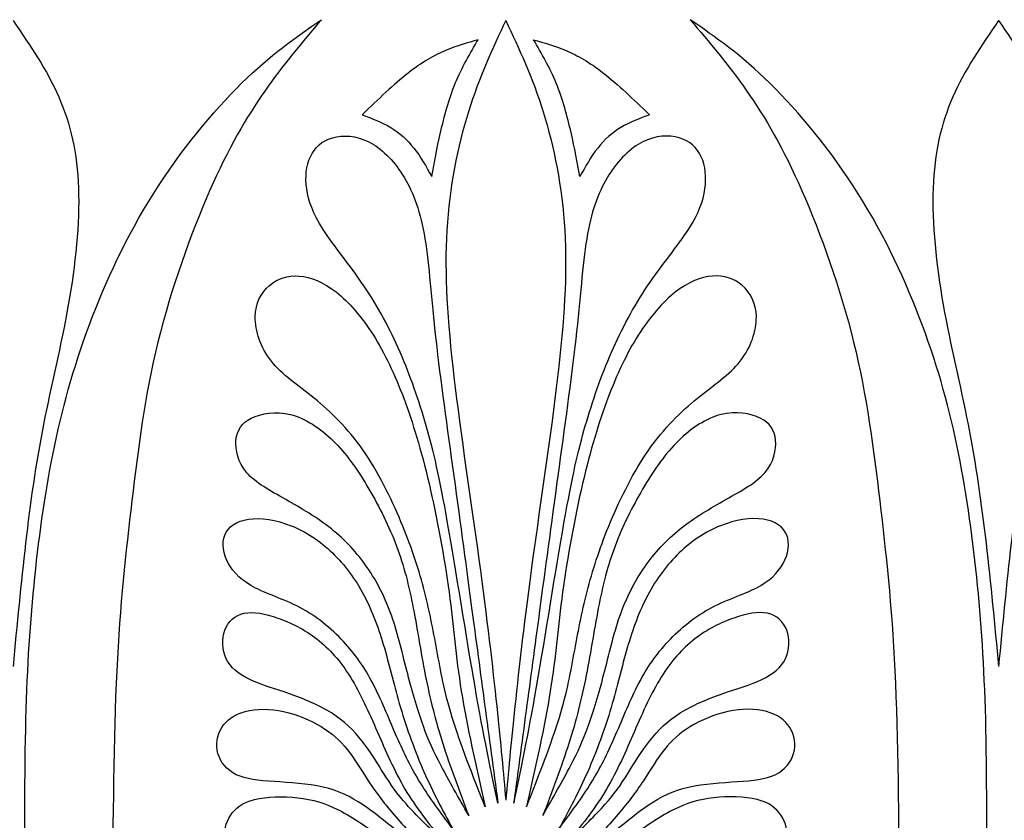
# Model space of a CAD drawing. Units: millimetres. Extents: x 0 to 279, y -16 to 212.
# Drawn here: x 25 to 69, y 120 to 156 of the extents above; entities that cross this region are included whole.
import ezdxf

# ---------------------------------------------------------------- set-up
doc = ezdxf.new("R2010")
doc.units = ezdxf.units.MM
doc.header["$MEASUREMENT"] = 0
doc.layers.add('Layer 1', color=7, linetype='Continuous')

msp = doc.modelspace()

# ---------------------------------------------------------------- linework, layer by layer
at = {"layer": 'Layer 1'}
for points, knots in [([(24.9071, 156.0724), (25.664, 154.9639), (26.4211, 153.8556), (26.9481, 152.6526), (26.9481, 152.6526), (27.4754, 151.4497), (27.7728, 150.152), (27.827, 148.584), (27.827, 148.584), (27.8809, 147.0161), (27.6917, 145.1777), (27.3742, 143.3733), (27.3742, 143.3733), (27.0564, 141.5687), (26.6105, 139.7979), (26.2658, 138.041), (26.2658, 138.041), (25.9211, 136.2836), (25.6777, 134.54), (25.4682, 132.7422), (25.4682, 132.7422), (25.2586, 130.9446), (25.0827, 129.0926), (24.9071, 127.2408)], [0, 0, 0, 0, 0.1428571, 0.1428571, 0.1428571, 0.1428571, 0.2857143, 0.2857143, 0.2857143, 0.2857143, 0.4285714, 0.4285714, 0.4285714, 0.4285714, 0.5714286, 0.5714286, 0.5714286, 0.5714286, 0.7142857, 0.7142857, 0.7142857, 0.7142857, 1, 1, 1, 1]), ([(38.6644, 156.1021), (37.5291, 155.3182), (36.3936, 154.5341), (35.1027, 153.2638), (35.1027, 153.2638), (33.812, 151.9931), (32.3656, 150.2358), (31.1695, 148.3368), (31.1695, 148.3368), (29.973, 146.4377), (29.0269, 144.3965), (28.3037, 142.457), (28.3037, 142.457), (27.5806, 140.5172), (27.0804, 138.6789), (26.6953, 136.7594), (26.6953, 136.7594), (26.31, 134.8402), (26.0397, 132.8395), (25.8437, 130.8527), (25.8437, 130.8527), (25.6476, 128.8657), (25.526, 126.8921), (25.4719, 124.432), (25.4719, 124.432), (25.4179, 121.9721), (25.4315, 119.0254), (25.4449, 116.0787), (25.4449, 116.0787), (25.7963, 116.43), (26.1478, 116.7815), (26.5938, 116.991), (26.5938, 116.991), (27.04, 117.2005), (27.5806, 117.2682), (28.0537, 117.2075), (28.0537, 117.2075), (28.5269, 117.1466), (28.9323, 116.9571), (29.3377, 116.768), (29.3377, 116.768), (29.3647, 120.4175), (29.3919, 124.0672), (29.5338, 127.0407), (29.5338, 127.0407), (29.6757, 130.0145), (29.9327, 132.3124), (30.2095, 134.6373), (30.2095, 134.6373), (30.4867, 136.9623), (30.7843, 139.3142), (31.3721, 141.7135), (31.3721, 141.7135), (31.96, 144.1127), (32.8387, 146.5592), (33.6767, 148.4651), (33.6767, 148.4651), (34.5147, 150.371), (35.3122, 151.7363), (36.1366, 152.919), (36.1366, 152.919), (36.9612, 154.1017), (37.8129, 155.102), (38.6644, 156.1021)], [0, 0, 0, 0, 0.0588235, 0.0588235, 0.0588235, 0.0588235, 0.1176471, 0.1176471, 0.1176471, 0.1176471, 0.1764706, 0.1764706, 0.1764706, 0.1764706, 0.2352941, 0.2352941, 0.2352941, 0.2352941, 0.2941176, 0.2941176, 0.2941176, 0.2941176, 0.3529412, 0.3529412, 0.3529412, 0.3529412, 0.4117647, 0.4117647, 0.4117647, 0.4117647, 0.4705882, 0.4705882, 0.4705882, 0.4705882, 0.5294118, 0.5294118, 0.5294118, 0.5294118, 0.5882353, 0.5882353, 0.5882353, 0.5882353, 0.6470588, 0.6470588, 0.6470588, 0.6470588, 0.7058824, 0.7058824, 0.7058824, 0.7058824, 0.7647059, 0.7647059, 0.7647059, 0.7647059, 0.8235294, 0.8235294, 0.8235294, 0.8235294, 0.8823529, 0.8823529, 0.8823529, 0.8823529, 1, 1, 1, 1]), ([(46.8866, 156.0724), (46.2918, 154.8017), (45.6971, 153.5306), (45.2173, 151.9897), (45.2173, 151.9897), (44.7377, 150.4487), (44.3725, 148.6374), (44.2577, 146.6978), (44.2577, 146.6978), (44.1429, 144.7581), (44.2779, 142.6899), (44.5752, 140.1556), (44.5752, 140.1556), (44.8725, 137.6211), (45.3322, 134.6203), (45.6887, 132.0133), (45.6887, 132.0133), (46.0452, 129.4062), (46.2987, 127.1928), (46.4811, 125.4695), (46.4811, 125.4695), (46.6636, 123.7461), (46.7752, 122.5125), (46.8866, 121.2791)], [0, 0, 0, 0, 0.1428571, 0.1428571, 0.1428571, 0.1428571, 0.2857143, 0.2857143, 0.2857143, 0.2857143, 0.4285714, 0.4285714, 0.4285714, 0.4285714, 0.5714286, 0.5714286, 0.5714286, 0.5714286, 0.7142857, 0.7142857, 0.7142857, 0.7142857, 1, 1, 1, 1]), ([(46.8866, 156.0724), (47.4812, 154.8017), (48.076, 153.5306), (48.5557, 151.9897), (48.5557, 151.9897), (49.0356, 150.4487), (49.4007, 148.6374), (49.5156, 146.6978), (49.5156, 146.6978), (49.6305, 144.7581), (49.4952, 142.6899), (49.1979, 140.1556), (49.1979, 140.1556), (48.9005, 137.6211), (48.4409, 134.6203), (48.0845, 132.0133), (48.0845, 132.0133), (47.7279, 129.4062), (47.4745, 127.1928), (47.292, 125.4695), (47.292, 125.4695), (47.1096, 123.7461), (46.998, 122.5125), (46.8866, 121.2791)], [0, 0, 0, 0, 0.1428571, 0.1428571, 0.1428571, 0.1428571, 0.2857143, 0.2857143, 0.2857143, 0.2857143, 0.4285714, 0.4285714, 0.4285714, 0.4285714, 0.5714286, 0.5714286, 0.5714286, 0.5714286, 0.7142857, 0.7142857, 0.7142857, 0.7142857, 1, 1, 1, 1]), ([(55.1088, 156.1021), (56.2442, 155.3182), (57.3796, 154.5341), (58.6705, 153.2638), (58.6705, 153.2638), (59.9613, 151.9931), (61.4076, 150.2358), (62.6038, 148.3368), (62.6038, 148.3368), (63.8001, 146.4377), (64.7463, 144.3965), (65.4695, 142.457), (65.4695, 142.457), (66.1926, 140.5172), (66.6927, 138.6789), (67.078, 136.7594), (67.078, 136.7594), (67.4632, 134.8402), (67.7336, 132.8395), (67.9294, 130.8527), (67.9294, 130.8527), (68.1255, 128.8657), (68.2472, 126.8921), (68.3012, 124.432), (68.3012, 124.432), (68.3554, 121.9721), (68.3418, 119.0254), (68.3283, 116.0787), (68.3283, 116.0787), (67.977, 116.43), (67.6255, 116.7815), (67.1794, 116.991), (67.1794, 116.991), (66.7333, 117.2005), (66.1926, 117.2682), (65.7196, 117.2075), (65.7196, 117.2075), (65.2465, 117.1466), (64.841, 116.9571), (64.4354, 116.768), (64.4354, 116.768), (64.4085, 120.4175), (64.3812, 124.0672), (64.2394, 127.0407), (64.2394, 127.0407), (64.0976, 130.0145), (63.8406, 132.3124), (63.5636, 134.6373), (63.5636, 134.6373), (63.2865, 136.9623), (62.9891, 139.3142), (62.4012, 141.7135), (62.4012, 141.7135), (61.8133, 144.1127), (60.9344, 146.5592), (60.0966, 148.4651), (60.0966, 148.4651), (59.2585, 150.371), (58.4609, 151.7363), (57.6365, 152.919), (57.6365, 152.919), (56.812, 154.1017), (55.9602, 155.102), (55.1088, 156.1021)], [0, 0, 0, 0, 0.0588235, 0.0588235, 0.0588235, 0.0588235, 0.1176471, 0.1176471, 0.1176471, 0.1176471, 0.1764706, 0.1764706, 0.1764706, 0.1764706, 0.2352941, 0.2352941, 0.2352941, 0.2352941, 0.2941176, 0.2941176, 0.2941176, 0.2941176, 0.3529412, 0.3529412, 0.3529412, 0.3529412, 0.4117647, 0.4117647, 0.4117647, 0.4117647, 0.4705882, 0.4705882, 0.4705882, 0.4705882, 0.5294118, 0.5294118, 0.5294118, 0.5294118, 0.5882353, 0.5882353, 0.5882353, 0.5882353, 0.6470588, 0.6470588, 0.6470588, 0.6470588, 0.7058824, 0.7058824, 0.7058824, 0.7058824, 0.7647059, 0.7647059, 0.7647059, 0.7647059, 0.8235294, 0.8235294, 0.8235294, 0.8235294, 0.8823529, 0.8823529, 0.8823529, 0.8823529, 1, 1, 1, 1]), ([(68.8662, 156.0724), (68.1093, 154.9639), (67.3522, 153.8556), (66.8249, 152.6526), (66.8249, 152.6526), (66.2977, 151.4497), (66.0004, 150.152), (65.9463, 148.584), (65.9463, 148.584), (65.8923, 147.0161), (66.0815, 145.1777), (66.3991, 143.3733), (66.3991, 143.3733), (66.7167, 141.5687), (67.1628, 139.7979), (67.5075, 138.041), (67.5075, 138.041), (67.8522, 136.2836), (68.0957, 134.54), (68.3051, 132.7422), (68.3051, 132.7422), (68.5146, 130.9446), (68.6905, 129.0926), (68.8662, 127.2408)], [0, 0, 0, 0, 0.1428571, 0.1428571, 0.1428571, 0.1428571, 0.2857143, 0.2857143, 0.2857143, 0.2857143, 0.4285714, 0.4285714, 0.4285714, 0.4285714, 0.5714286, 0.5714286, 0.5714286, 0.5714286, 0.7142857, 0.7142857, 0.7142857, 0.7142857, 1, 1, 1, 1]), ([(68.866, 156.0724), (69.623, 154.9639), (70.3801, 153.8556), (70.9071, 152.6526), (70.9071, 152.6526), (71.4345, 151.4497), (71.7319, 150.152), (71.786, 148.584), (71.786, 148.584), (71.84, 147.0161), (71.6507, 145.1777), (71.3331, 143.3733), (71.3331, 143.3733), (71.0155, 141.5687), (70.5694, 139.7979), (70.2247, 138.041), (70.2247, 138.041), (69.8801, 136.2836), (69.6366, 134.54), (69.4271, 132.7422), (69.4271, 132.7422), (69.2176, 130.9446), (69.0417, 129.0926), (68.866, 127.2408)], [0, 0, 0, 0, 0.1428571, 0.1428571, 0.1428571, 0.1428571, 0.2857143, 0.2857143, 0.2857143, 0.2857143, 0.4285714, 0.4285714, 0.4285714, 0.4285714, 0.5714286, 0.5714286, 0.5714286, 0.5714286, 0.7142857, 0.7142857, 0.7142857, 0.7142857, 1, 1, 1, 1]), ([(45.6523, 155.2085), (45.2875, 154.5866), (44.9223, 153.965), (44.6351, 153.2622), (44.6351, 153.2622), (44.3481, 152.5592), (44.1383, 151.7752), (43.9762, 151.0689), (43.9762, 151.0689), (43.814, 150.3627), (43.6992, 149.7341), (43.5843, 149.1055), (43.5843, 149.1055), (43.3342, 149.5516), (43.0839, 149.9977), (42.7867, 150.3727), (42.7867, 150.3727), (42.4893, 150.7479), (42.1447, 151.0521), (41.7527, 151.2886), (41.7527, 151.2886), (41.3607, 151.5252), (40.9215, 151.6941), (40.4821, 151.8631), (40.4821, 151.8631), (41.1916, 152.5457), (41.9014, 153.2283), (42.5265, 153.7184), (42.5265, 153.7184), (43.1516, 154.2082), (43.6924, 154.5058), (44.1992, 154.7219), (44.1992, 154.7219), (44.7062, 154.9381), (45.1793, 155.0734), (45.6523, 155.2085)], [0, 0, 0, 0, 0.1, 0.1, 0.1, 0.1, 0.2, 0.2, 0.2, 0.2, 0.3, 0.3, 0.3, 0.3, 0.4, 0.4, 0.4, 0.4, 0.5, 0.5, 0.5, 0.5, 0.6, 0.6, 0.6, 0.6, 0.7, 0.7, 0.7, 0.7, 0.8, 0.8, 0.8, 0.8, 1, 1, 1, 1]), ([(48.121, 155.2085), (48.4857, 154.5866), (48.8509, 153.965), (49.1382, 153.2622), (49.1382, 153.2622), (49.4252, 152.5592), (49.6349, 151.7752), (49.7969, 151.0689), (49.7969, 151.0689), (49.9593, 150.3627), (50.0741, 149.7341), (50.1889, 149.1055), (50.1889, 149.1055), (50.439, 149.5516), (50.6892, 149.9977), (50.9865, 150.3727), (50.9865, 150.3727), (51.2839, 150.7479), (51.6285, 151.0521), (52.0205, 151.2886), (52.0205, 151.2886), (52.4124, 151.5252), (52.8519, 151.6941), (53.2911, 151.8631), (53.2911, 151.8631), (52.5815, 152.5457), (51.8718, 153.2283), (51.2467, 153.7184), (51.2467, 153.7184), (50.6215, 154.2082), (50.0808, 154.5058), (49.574, 154.7219), (49.574, 154.7219), (49.0672, 154.9381), (48.594, 155.0734), (48.121, 155.2085)], [0, 0, 0, 0, 0.1, 0.1, 0.1, 0.1, 0.2, 0.2, 0.2, 0.2, 0.3, 0.3, 0.3, 0.3, 0.4, 0.4, 0.4, 0.4, 0.5, 0.5, 0.5, 0.5, 0.6, 0.6, 0.6, 0.6, 0.7, 0.7, 0.7, 0.7, 0.8, 0.8, 0.8, 0.8, 1, 1, 1, 1]), ([(46.5326, 121.1454), (46.3335, 122.6327), (46.1343, 124.12), (45.9435, 125.5428), (45.9435, 125.5428), (45.7527, 126.9656), (45.5701, 128.3242), (45.3336, 130.0848), (45.3336, 130.0848), (45.0971, 131.8453), (44.8064, 134.008), (44.5125, 136.1471), (44.5125, 136.1471), (44.2185, 138.2861), (43.9211, 140.4017), (43.7285, 142.1824), (43.7285, 142.1824), (43.536, 143.9633), (43.4479, 145.4097), (43.2419, 146.545), (43.2419, 146.545), (43.0359, 147.6805), (42.7113, 148.505), (42.2856, 149.1774), (42.2856, 149.1774), (41.8597, 149.8499), (41.3324, 150.3704), (40.7717, 150.6509), (40.7717, 150.6509), (40.2108, 150.9312), (39.6158, 150.972), (39.153, 150.8369), (39.153, 150.8369), (38.6901, 150.7016), (38.3588, 150.3905), (38.1697, 149.985), (38.1697, 149.985), (37.9804, 149.5796), (37.9331, 149.0794), (38.0073, 148.5488), (38.0073, 148.5488), (38.0817, 148.0184), (38.2778, 147.4574), (38.7407, 146.7412), (38.7407, 146.7412), (39.2036, 146.0247), (39.9336, 145.1527), (40.562, 144.2235), (40.562, 144.2235), (41.1906, 143.2943), (41.7179, 142.3074), (42.174, 141.2599), (42.174, 141.2599), (42.6302, 140.2124), (43.0155, 139.1039), (43.3397, 137.9786), (43.3397, 137.9786), (43.6641, 136.8533), (43.928, 135.7111), (44.2928, 133.6397), (44.2928, 133.6397), (44.6579, 131.5682), (45.1246, 128.5673), (45.5147, 126.3303), (45.5147, 126.3303), (45.9048, 124.093), (46.2189, 122.619), (46.5326, 121.1454)], [0, 0, 0, 0, 0.0555556, 0.0555556, 0.0555556, 0.0555556, 0.1111111, 0.1111111, 0.1111111, 0.1111111, 0.1666667, 0.1666667, 0.1666667, 0.1666667, 0.2222222, 0.2222222, 0.2222222, 0.2222222, 0.2777778, 0.2777778, 0.2777778, 0.2777778, 0.3333333, 0.3333333, 0.3333333, 0.3333333, 0.3888889, 0.3888889, 0.3888889, 0.3888889, 0.4444444, 0.4444444, 0.4444444, 0.4444444, 0.5, 0.5, 0.5, 0.5, 0.5555556, 0.5555556, 0.5555556, 0.5555556, 0.6111111, 0.6111111, 0.6111111, 0.6111111, 0.6666667, 0.6666667, 0.6666667, 0.6666667, 0.7222222, 0.7222222, 0.7222222, 0.7222222, 0.7777778, 0.7777778, 0.7777778, 0.7777778, 0.8333333, 0.8333333, 0.8333333, 0.8333333, 0.8888889, 0.8888889, 0.8888889, 0.8888889, 1, 1, 1, 1]), ([(47.2407, 121.1454), (47.4398, 122.6327), (47.639, 124.12), (47.8296, 125.5428), (47.8296, 125.5428), (48.0205, 126.9656), (48.2032, 128.3242), (48.4395, 130.0848), (48.4395, 130.0848), (48.6761, 131.8453), (48.9669, 134.008), (49.2608, 136.1471), (49.2608, 136.1471), (49.5548, 138.2861), (49.8521, 140.4017), (50.0446, 142.1824), (50.0446, 142.1824), (50.2372, 143.9633), (50.3253, 145.4097), (50.5313, 146.545), (50.5313, 146.545), (50.7375, 147.6805), (51.0619, 148.505), (51.4877, 149.1774), (51.4877, 149.1774), (51.9133, 149.8499), (52.4407, 150.3704), (53.0016, 150.6509), (53.0016, 150.6509), (53.5625, 150.9312), (54.1573, 150.972), (54.6202, 150.8369), (54.6202, 150.8369), (55.0833, 150.7016), (55.4143, 150.3905), (55.6036, 149.985), (55.6036, 149.985), (55.7929, 149.5796), (55.8402, 149.0794), (55.7658, 148.5488), (55.7658, 148.5488), (55.6915, 148.0184), (55.4954, 147.4574), (55.0326, 146.7412), (55.0326, 146.7412), (54.5695, 146.0247), (53.8398, 145.1527), (53.2112, 144.2235), (53.2112, 144.2235), (52.5827, 143.2943), (52.0554, 142.3074), (51.5992, 141.2599), (51.5992, 141.2599), (51.143, 140.2124), (50.7577, 139.1039), (50.4335, 137.9786), (50.4335, 137.9786), (50.109, 136.8533), (49.8453, 135.7111), (49.4802, 133.6397), (49.4802, 133.6397), (49.1153, 131.5682), (48.6486, 128.5673), (48.2585, 126.3303), (48.2585, 126.3303), (47.8683, 124.093), (47.5544, 122.619), (47.2407, 121.1454)], [0, 0, 0, 0, 0.0555556, 0.0555556, 0.0555556, 0.0555556, 0.1111111, 0.1111111, 0.1111111, 0.1111111, 0.1666667, 0.1666667, 0.1666667, 0.1666667, 0.2222222, 0.2222222, 0.2222222, 0.2222222, 0.2777778, 0.2777778, 0.2777778, 0.2777778, 0.3333333, 0.3333333, 0.3333333, 0.3333333, 0.3888889, 0.3888889, 0.3888889, 0.3888889, 0.4444444, 0.4444444, 0.4444444, 0.4444444, 0.5, 0.5, 0.5, 0.5, 0.5555556, 0.5555556, 0.5555556, 0.5555556, 0.6111111, 0.6111111, 0.6111111, 0.6111111, 0.6666667, 0.6666667, 0.6666667, 0.6666667, 0.7222222, 0.7222222, 0.7222222, 0.7222222, 0.7777778, 0.7777778, 0.7777778, 0.7777778, 0.8333333, 0.8333333, 0.8333333, 0.8333333, 0.8888889, 0.8888889, 0.8888889, 0.8888889, 1, 1, 1, 1]), ([(45.9679, 120.9749), (45.5586, 122.7825), (45.149, 124.5901), (44.9006, 126.1461), (44.9006, 126.1461), (44.6519, 127.702), (44.564, 129.0066), (44.3547, 130.5541), (44.3547, 130.5541), (44.1451, 132.1018), (43.8139, 133.8929), (43.4626, 135.4), (43.4626, 135.4), (43.1112, 136.9071), (42.7392, 138.1304), (42.3338, 139.2084), (42.3338, 139.2084), (41.9283, 140.2863), (41.489, 141.2191), (40.9788, 142.0233), (40.9788, 142.0233), (40.4685, 142.8276), (39.8871, 143.5034), (39.3161, 143.9529), (39.3161, 143.9529), (38.745, 144.4022), (38.1841, 144.6253), (37.6738, 144.6624), (37.6738, 144.6624), (37.1636, 144.6997), (36.7039, 144.5509), (36.3425, 144.2401), (36.3425, 144.2401), (35.9809, 143.9293), (35.717, 143.4561), (35.7103, 142.8412), (35.7103, 142.8412), (35.7036, 142.2262), (35.9537, 141.4691), (36.43, 140.8643), (36.43, 140.8643), (36.9065, 140.2594), (37.6095, 139.8065), (38.3428, 139.2084), (38.3428, 139.2084), (39.0762, 138.6104), (39.8399, 137.8668), (40.5123, 136.9038), (40.5123, 136.9038), (41.1847, 135.9407), (41.7661, 134.758), (42.212, 133.6969), (42.212, 133.6969), (42.6581, 132.6357), (42.9691, 131.6963), (43.2156, 130.7603), (43.2156, 130.7603), (43.4624, 129.8243), (43.6449, 128.8916), (43.8138, 127.9689), (43.8138, 127.9689), (43.9828, 127.0465), (44.1383, 126.134), (44.495, 124.9701), (44.495, 124.9701), (44.8517, 123.8061), (45.4099, 122.3904), (45.9679, 120.9749)], [0, 0, 0, 0, 0.0555556, 0.0555556, 0.0555556, 0.0555556, 0.1111111, 0.1111111, 0.1111111, 0.1111111, 0.1666667, 0.1666667, 0.1666667, 0.1666667, 0.2222222, 0.2222222, 0.2222222, 0.2222222, 0.2777778, 0.2777778, 0.2777778, 0.2777778, 0.3333333, 0.3333333, 0.3333333, 0.3333333, 0.3888889, 0.3888889, 0.3888889, 0.3888889, 0.4444444, 0.4444444, 0.4444444, 0.4444444, 0.5, 0.5, 0.5, 0.5, 0.5555556, 0.5555556, 0.5555556, 0.5555556, 0.6111111, 0.6111111, 0.6111111, 0.6111111, 0.6666667, 0.6666667, 0.6666667, 0.6666667, 0.7222222, 0.7222222, 0.7222222, 0.7222222, 0.7777778, 0.7777778, 0.7777778, 0.7777778, 0.8333333, 0.8333333, 0.8333333, 0.8333333, 0.8888889, 0.8888889, 0.8888889, 0.8888889, 1, 1, 1, 1]), ([(47.8054, 120.9749), (48.2147, 122.7825), (48.6241, 124.5901), (48.8726, 126.1461), (48.8726, 126.1461), (49.1213, 127.702), (49.2091, 129.0066), (49.4186, 130.5541), (49.4186, 130.5541), (49.6281, 132.1018), (49.9594, 133.8929), (50.3108, 135.4), (50.3108, 135.4), (50.6622, 136.9071), (51.0341, 138.1304), (51.4395, 139.2084), (51.4395, 139.2084), (51.8449, 140.2863), (52.2843, 141.2191), (52.7945, 142.0233), (52.7945, 142.0233), (53.3048, 142.8276), (53.8862, 143.5034), (54.4572, 143.9529), (54.4572, 143.9529), (55.0283, 144.4022), (55.5893, 144.6253), (56.0994, 144.6624), (56.0994, 144.6624), (56.6098, 144.6997), (57.0693, 144.5509), (57.4308, 144.2401), (57.4308, 144.2401), (57.7924, 143.9293), (58.0561, 143.4561), (58.0629, 142.8412), (58.0629, 142.8412), (58.0696, 142.2262), (57.8194, 141.4691), (57.3431, 140.8643), (57.3431, 140.8643), (56.8667, 140.2594), (56.1636, 139.8065), (55.4304, 139.2084), (55.4304, 139.2084), (54.6971, 138.6104), (53.9334, 137.8668), (53.261, 136.9038), (53.261, 136.9038), (52.5884, 135.9407), (52.0072, 134.758), (51.5613, 133.6969), (51.5613, 133.6969), (51.1151, 132.6357), (50.8041, 131.6963), (50.5575, 130.7603), (50.5575, 130.7603), (50.3109, 129.8243), (50.1284, 128.8916), (49.9595, 127.9689), (49.9595, 127.9689), (49.7905, 127.0465), (49.6349, 126.134), (49.2783, 124.9701), (49.2783, 124.9701), (48.9215, 123.8061), (48.3633, 122.3904), (47.8054, 120.9749)], [0, 0, 0, 0, 0.0555556, 0.0555556, 0.0555556, 0.0555556, 0.1111111, 0.1111111, 0.1111111, 0.1111111, 0.1666667, 0.1666667, 0.1666667, 0.1666667, 0.2222222, 0.2222222, 0.2222222, 0.2222222, 0.2777778, 0.2777778, 0.2777778, 0.2777778, 0.3333333, 0.3333333, 0.3333333, 0.3333333, 0.3888889, 0.3888889, 0.3888889, 0.3888889, 0.4444444, 0.4444444, 0.4444444, 0.4444444, 0.5, 0.5, 0.5, 0.5, 0.5555556, 0.5555556, 0.5555556, 0.5555556, 0.6111111, 0.6111111, 0.6111111, 0.6111111, 0.6666667, 0.6666667, 0.6666667, 0.6666667, 0.7222222, 0.7222222, 0.7222222, 0.7222222, 0.7777778, 0.7777778, 0.7777778, 0.7777778, 0.8333333, 0.8333333, 0.8333333, 0.8333333, 0.8888889, 0.8888889, 0.8888889, 0.8888889, 1, 1, 1, 1]), ([(45.2331, 120.5876), (44.8188, 121.6794), (44.4041, 122.7711), (44.0756, 123.8034), (44.0756, 123.8034), (43.7467, 124.8359), (43.5033, 125.8092), (43.2972, 126.8567), (43.2972, 126.8567), (43.0911, 127.9043), (42.9222, 129.0263), (42.7227, 130.0265), (42.7227, 130.0265), (42.5235, 131.0267), (42.2934, 131.9054), (41.9522, 132.7805), (41.9522, 132.7805), (41.611, 133.6558), (41.1582, 134.5277), (40.6953, 135.3015), (40.6953, 135.3015), (40.2322, 136.0753), (39.759, 136.7513), (39.1881, 137.3122), (39.1881, 137.3122), (38.6169, 137.8732), (37.9478, 138.3192), (37.2856, 138.4847), (37.2856, 138.4847), (36.6232, 138.6505), (35.9675, 138.5353), (35.5351, 138.3192), (35.5351, 138.3192), (35.1026, 138.1029), (34.8931, 137.7852), (34.8524, 137.3459), (34.8524, 137.3459), (34.8119, 136.9066), (34.9403, 136.3456), (35.3324, 135.8897), (35.3324, 135.8897), (35.7244, 135.4333), (36.3799, 135.0818), (37.0693, 134.6932), (37.0693, 134.6932), (37.7587, 134.3048), (38.4819, 133.8787), (39.1068, 133.3788), (39.1068, 133.3788), (39.7321, 132.8787), (40.2594, 132.3042), (40.7052, 131.6587), (40.7052, 131.6587), (41.1514, 131.0133), (41.5164, 130.2968), (41.8001, 129.4859), (41.8001, 129.4859), (42.0839, 128.6749), (42.2869, 127.7692), (42.5099, 126.9075), (42.5099, 126.9075), (42.7328, 126.0458), (42.9763, 125.228), (43.2092, 124.5792), (43.2092, 124.5792), (43.4425, 123.9304), (43.6655, 123.4504), (44.0011, 122.8134), (44.0011, 122.8134), (44.3367, 122.1765), (44.785, 121.382), (45.2331, 120.5876)], [0, 0, 0, 0, 0.0526316, 0.0526316, 0.0526316, 0.0526316, 0.1052632, 0.1052632, 0.1052632, 0.1052632, 0.1578947, 0.1578947, 0.1578947, 0.1578947, 0.2105263, 0.2105263, 0.2105263, 0.2105263, 0.2631579, 0.2631579, 0.2631579, 0.2631579, 0.3157895, 0.3157895, 0.3157895, 0.3157895, 0.3684211, 0.3684211, 0.3684211, 0.3684211, 0.4210526, 0.4210526, 0.4210526, 0.4210526, 0.4736842, 0.4736842, 0.4736842, 0.4736842, 0.5263158, 0.5263158, 0.5263158, 0.5263158, 0.5789474, 0.5789474, 0.5789474, 0.5789474, 0.6315789, 0.6315789, 0.6315789, 0.6315789, 0.6842105, 0.6842105, 0.6842105, 0.6842105, 0.7368421, 0.7368421, 0.7368421, 0.7368421, 0.7894737, 0.7894737, 0.7894737, 0.7894737, 0.8421053, 0.8421053, 0.8421053, 0.8421053, 0.8947368, 0.8947368, 0.8947368, 0.8947368, 1, 1, 1, 1]), ([(48.5402, 120.5876), (48.9544, 121.6794), (49.369, 122.7711), (49.6977, 123.8034), (49.6977, 123.8034), (50.0266, 124.8359), (50.2699, 125.8092), (50.476, 126.8567), (50.476, 126.8567), (50.6821, 127.9043), (50.8511, 129.0263), (51.0504, 130.0265), (51.0504, 130.0265), (51.2499, 131.0267), (51.4796, 131.9054), (51.8209, 132.7805), (51.8209, 132.7805), (52.1622, 133.6558), (52.6151, 134.5277), (53.0779, 135.3015), (53.0779, 135.3015), (53.5409, 136.0753), (54.0141, 136.7513), (54.5851, 137.3122), (54.5851, 137.3122), (55.1563, 137.8732), (55.8253, 138.3192), (56.4875, 138.4847), (56.4875, 138.4847), (57.1498, 138.6505), (57.8055, 138.5353), (58.2381, 138.3192), (58.2381, 138.3192), (58.6706, 138.1029), (58.8801, 137.7852), (58.9207, 137.3459), (58.9207, 137.3459), (58.9614, 136.9066), (58.8329, 136.3456), (58.441, 135.8897), (58.441, 135.8897), (58.0489, 135.4333), (57.3932, 135.0818), (56.704, 134.6932), (56.704, 134.6932), (56.0145, 134.3048), (55.2914, 133.8787), (54.6663, 133.3788), (54.6663, 133.3788), (54.0411, 132.8787), (53.514, 132.3042), (53.068, 131.6587), (53.068, 131.6587), (52.6219, 131.0133), (52.2568, 130.2968), (51.9731, 129.4859), (51.9731, 129.4859), (51.6891, 128.6749), (51.4863, 127.7692), (51.2635, 126.9075), (51.2635, 126.9075), (51.0403, 126.0458), (50.797, 125.228), (50.5639, 124.5792), (50.5639, 124.5792), (50.3307, 123.9304), (50.1077, 123.4504), (49.772, 122.8134), (49.772, 122.8134), (49.4366, 122.1765), (48.9883, 121.382), (48.5402, 120.5876)], [0, 0, 0, 0, 0.0526316, 0.0526316, 0.0526316, 0.0526316, 0.1052632, 0.1052632, 0.1052632, 0.1052632, 0.1578947, 0.1578947, 0.1578947, 0.1578947, 0.2105263, 0.2105263, 0.2105263, 0.2105263, 0.2631579, 0.2631579, 0.2631579, 0.2631579, 0.3157895, 0.3157895, 0.3157895, 0.3157895, 0.3684211, 0.3684211, 0.3684211, 0.3684211, 0.4210526, 0.4210526, 0.4210526, 0.4210526, 0.4736842, 0.4736842, 0.4736842, 0.4736842, 0.5263158, 0.5263158, 0.5263158, 0.5263158, 0.5789474, 0.5789474, 0.5789474, 0.5789474, 0.6315789, 0.6315789, 0.6315789, 0.6315789, 0.6842105, 0.6842105, 0.6842105, 0.6842105, 0.7368421, 0.7368421, 0.7368421, 0.7368421, 0.7894737, 0.7894737, 0.7894737, 0.7894737, 0.8421053, 0.8421053, 0.8421053, 0.8421053, 0.8947368, 0.8947368, 0.8947368, 0.8947368, 1, 1, 1, 1]), ([(44.5054, 120.0147), (44.0701, 120.8242), (43.6346, 121.6339), (43.2345, 122.5456), (43.2345, 122.5456), (42.8344, 123.4573), (42.4694, 124.4711), (42.1889, 125.4138), (42.1889, 125.4138), (41.9086, 126.3566), (41.7124, 127.2286), (41.4692, 128.0665), (41.4692, 128.0665), (41.226, 128.9044), (40.9352, 129.7088), (40.5534, 130.4286), (40.5534, 130.4286), (40.1717, 131.1482), (39.6984, 131.7838), (39.151, 132.3109), (39.151, 132.3109), (38.6035, 132.8379), (37.9819, 133.2572), (37.3161, 133.5205), (37.3161, 133.5205), (36.6505, 133.7842), (35.9408, 133.8924), (35.4035, 133.8146), (35.4035, 133.8146), (34.8663, 133.7369), (34.5012, 133.4732), (34.3559, 133.105), (34.3559, 133.105), (34.2106, 132.7367), (34.2851, 132.2635), (34.5148, 131.8411), (34.5148, 131.8411), (34.7445, 131.4188), (35.1299, 131.0469), (35.7211, 130.7428), (35.7211, 130.7428), (36.3125, 130.4387), (37.11, 130.2022), (37.8366, 129.8002), (37.8366, 129.8002), (38.563, 129.3981), (39.2187, 128.8302), (39.7425, 128.2491), (39.7425, 128.2491), (40.2662, 127.6678), (40.6582, 127.073), (41.0197, 126.36), (41.0197, 126.36), (41.3813, 125.647), (41.7124, 124.8157), (42.0335, 124.0825), (42.0335, 124.0825), (42.3544, 123.3493), (42.6654, 122.7137), (43.0758, 122.0522), (43.0758, 122.0522), (43.486, 121.3906), (43.9957, 120.7025), (44.5054, 120.0147)], [0, 0, 0, 0, 0.0588235, 0.0588235, 0.0588235, 0.0588235, 0.1176471, 0.1176471, 0.1176471, 0.1176471, 0.1764706, 0.1764706, 0.1764706, 0.1764706, 0.2352941, 0.2352941, 0.2352941, 0.2352941, 0.2941176, 0.2941176, 0.2941176, 0.2941176, 0.3529412, 0.3529412, 0.3529412, 0.3529412, 0.4117647, 0.4117647, 0.4117647, 0.4117647, 0.4705882, 0.4705882, 0.4705882, 0.4705882, 0.5294118, 0.5294118, 0.5294118, 0.5294118, 0.5882353, 0.5882353, 0.5882353, 0.5882353, 0.6470588, 0.6470588, 0.6470588, 0.6470588, 0.7058824, 0.7058824, 0.7058824, 0.7058824, 0.7647059, 0.7647059, 0.7647059, 0.7647059, 0.8235294, 0.8235294, 0.8235294, 0.8235294, 0.8823529, 0.8823529, 0.8823529, 0.8823529, 1, 1, 1, 1]), ([(49.2679, 120.0147), (49.7031, 120.8242), (50.1386, 121.6339), (50.5386, 122.5456), (50.5386, 122.5456), (50.9387, 123.4573), (51.3038, 124.4711), (51.5843, 125.4138), (51.5843, 125.4138), (51.8646, 126.3566), (52.0607, 127.2286), (52.304, 128.0665), (52.304, 128.0665), (52.5472, 128.9044), (52.8379, 129.7088), (53.2198, 130.4286), (53.2198, 130.4286), (53.6015, 131.1482), (54.0749, 131.7838), (54.6222, 132.3109), (54.6222, 132.3109), (55.1696, 132.8379), (55.7914, 133.2572), (56.457, 133.5205), (56.457, 133.5205), (57.1229, 133.7842), (57.8325, 133.8924), (58.3697, 133.8146), (58.3697, 133.8146), (58.9071, 133.7369), (59.2719, 133.4732), (59.4172, 133.105), (59.4172, 133.105), (59.5627, 132.7367), (59.4883, 132.2635), (59.2584, 131.8411), (59.2584, 131.8411), (59.0287, 131.4188), (58.6434, 131.0469), (58.0521, 130.7428), (58.0521, 130.7428), (57.4606, 130.4387), (56.6631, 130.2022), (55.9367, 129.8002), (55.9367, 129.8002), (55.2103, 129.3981), (54.5546, 128.8302), (54.0309, 128.2491), (54.0309, 128.2491), (53.5072, 127.6678), (53.115, 127.073), (52.7534, 126.36), (52.7534, 126.36), (52.392, 125.647), (52.0607, 124.8157), (51.7397, 124.0825), (51.7397, 124.0825), (51.4188, 123.3493), (51.1077, 122.7137), (50.6976, 122.0522), (50.6976, 122.0522), (50.2872, 121.3906), (49.7776, 120.7025), (49.2679, 120.0147)], [0, 0, 0, 0, 0.0588235, 0.0588235, 0.0588235, 0.0588235, 0.1176471, 0.1176471, 0.1176471, 0.1176471, 0.1764706, 0.1764706, 0.1764706, 0.1764706, 0.2352941, 0.2352941, 0.2352941, 0.2352941, 0.2941176, 0.2941176, 0.2941176, 0.2941176, 0.3529412, 0.3529412, 0.3529412, 0.3529412, 0.4117647, 0.4117647, 0.4117647, 0.4117647, 0.4705882, 0.4705882, 0.4705882, 0.4705882, 0.5294118, 0.5294118, 0.5294118, 0.5294118, 0.5882353, 0.5882353, 0.5882353, 0.5882353, 0.6470588, 0.6470588, 0.6470588, 0.6470588, 0.7058824, 0.7058824, 0.7058824, 0.7058824, 0.7647059, 0.7647059, 0.7647059, 0.7647059, 0.8235294, 0.8235294, 0.8235294, 0.8235294, 0.8823529, 0.8823529, 0.8823529, 0.8823529, 1, 1, 1, 1]), ([(44.0301, 119.5041), (43.4492, 120.2338), (42.8682, 120.9636), (42.3885, 121.7743), (42.3885, 121.7743), (41.9089, 122.5854), (41.5302, 123.4774), (41.1519, 124.3459), (41.1519, 124.3459), (40.7733, 125.2142), (40.3949, 126.059), (39.9556, 126.7653), (39.9556, 126.7653), (39.5163, 127.4715), (39.0162, 128.0393), (38.4586, 128.4718), (38.4586, 128.4718), (37.901, 128.9043), (37.286, 129.2019), (36.7183, 129.4012), (36.7183, 129.4012), (36.1506, 129.6005), (35.6302, 129.702), (35.218, 129.6142), (35.218, 129.6142), (34.8057, 129.5263), (34.5016, 129.2491), (34.3562, 128.8639), (34.3562, 128.8639), (34.211, 128.4786), (34.2245, 127.9854), (34.4136, 127.59), (34.4136, 127.59), (34.6028, 127.1945), (34.9679, 126.8972), (35.4647, 126.6607), (35.4647, 126.6607), (35.9613, 126.4241), (36.59, 126.2483), (37.2387, 126.0219), (37.2387, 126.0219), (37.8876, 125.7956), (38.5567, 125.5184), (39.1108, 125.167), (39.1108, 125.167), (39.665, 124.8156), (40.1044, 124.3896), (40.4794, 123.9132), (40.4794, 123.9132), (40.8544, 123.4369), (41.1656, 122.9096), (41.4594, 122.4433), (41.4594, 122.4433), (41.7535, 121.977), (42.0305, 121.5715), (42.4561, 121.0919), (42.4561, 121.0919), (42.8819, 120.6121), (43.4561, 120.0581), (44.0301, 119.5041)], [0, 0, 0, 0, 0.0625, 0.0625, 0.0625, 0.0625, 0.125, 0.125, 0.125, 0.125, 0.1875, 0.1875, 0.1875, 0.1875, 0.25, 0.25, 0.25, 0.25, 0.3125, 0.3125, 0.3125, 0.3125, 0.375, 0.375, 0.375, 0.375, 0.4375, 0.4375, 0.4375, 0.4375, 0.5, 0.5, 0.5, 0.5, 0.5625, 0.5625, 0.5625, 0.5625, 0.625, 0.625, 0.625, 0.625, 0.6875, 0.6875, 0.6875, 0.6875, 0.75, 0.75, 0.75, 0.75, 0.8125, 0.8125, 0.8125, 0.8125, 0.875, 0.875, 0.875, 0.875, 1, 1, 1, 1]), ([(49.7431, 119.5041), (50.3239, 120.2338), (50.9051, 120.9636), (51.3846, 121.7743), (51.3846, 121.7743), (51.8643, 122.5854), (52.2429, 123.4774), (52.6214, 124.3459), (52.6214, 124.3459), (52.9998, 125.2142), (53.3784, 126.059), (53.8176, 126.7653), (53.8176, 126.7653), (54.2569, 127.4715), (54.7571, 128.0393), (55.3146, 128.4718), (55.3146, 128.4718), (55.8721, 128.9043), (56.4871, 129.2019), (57.0549, 129.4012), (57.0549, 129.4012), (57.6226, 129.6005), (58.143, 129.702), (58.5553, 129.6142), (58.5553, 129.6142), (58.9673, 129.5263), (59.2716, 129.2491), (59.4169, 128.8639), (59.4169, 128.8639), (59.5622, 128.4786), (59.5487, 127.9854), (59.3596, 127.59), (59.3596, 127.59), (59.1703, 127.1945), (58.8052, 126.8972), (58.3086, 126.6607), (58.3086, 126.6607), (57.8118, 126.4241), (57.1833, 126.2483), (56.5346, 126.0219), (56.5346, 126.0219), (55.8856, 125.7956), (55.2166, 125.5184), (54.6625, 125.167), (54.6625, 125.167), (54.1082, 124.8156), (53.6689, 124.3896), (53.2939, 123.9132), (53.2939, 123.9132), (52.9188, 123.4369), (52.6078, 122.9096), (52.3139, 122.4433), (52.3139, 122.4433), (52.0199, 121.977), (51.7427, 121.5715), (51.3172, 121.0919), (51.3172, 121.0919), (50.8914, 120.6121), (50.3173, 120.0581), (49.7431, 119.5041)], [0, 0, 0, 0, 0.0625, 0.0625, 0.0625, 0.0625, 0.125, 0.125, 0.125, 0.125, 0.1875, 0.1875, 0.1875, 0.1875, 0.25, 0.25, 0.25, 0.25, 0.3125, 0.3125, 0.3125, 0.3125, 0.375, 0.375, 0.375, 0.375, 0.4375, 0.4375, 0.4375, 0.4375, 0.5, 0.5, 0.5, 0.5, 0.5625, 0.5625, 0.5625, 0.5625, 0.625, 0.625, 0.625, 0.625, 0.6875, 0.6875, 0.6875, 0.6875, 0.75, 0.75, 0.75, 0.75, 0.8125, 0.8125, 0.8125, 0.8125, 0.875, 0.875, 0.875, 0.875, 1, 1, 1, 1]), ([(43.5643, 118.8471), (43.0101, 119.4105), (42.4561, 119.974), (41.9764, 120.5294), (41.9764, 120.5294), (41.4966, 121.0848), (41.091, 121.6325), (40.7498, 122.1459), (40.7498, 122.1459), (40.4083, 122.6596), (40.1313, 123.1394), (39.8103, 123.5416), (39.8103, 123.5416), (39.4893, 123.9438), (39.1244, 124.2681), (38.6479, 124.5586), (38.6479, 124.5586), (38.1715, 124.8495), (37.5834, 125.1062), (36.9785, 125.2347), (36.9785, 125.2347), (36.3736, 125.363), (35.7518, 125.363), (35.2653, 125.2347), (35.2653, 125.2347), (34.7787, 125.1062), (34.427, 124.8495), (34.2177, 124.5115), (34.2177, 124.5115), (34.0081, 124.1735), (33.9405, 123.7544), (34.0488, 123.3658), (34.0488, 123.3658), (34.1569, 122.9773), (34.4407, 122.619), (34.8665, 122.4129), (34.8665, 122.4129), (35.2922, 122.2069), (35.8601, 122.1527), (36.5493, 122.1056), (36.5493, 122.1056), (37.2387, 122.0582), (38.0499, 122.0175), (38.7358, 121.8587), (38.7358, 121.8587), (39.4217, 121.7), (39.9827, 121.4228), (40.4963, 121.0816), (40.4963, 121.0816), (41.0099, 120.7403), (41.4763, 120.3348), (41.9797, 119.9518), (41.9797, 119.9518), (42.483, 119.5686), (43.0238, 119.2077), (43.5643, 118.8471)], [0, 0, 0, 0, 0.0666667, 0.0666667, 0.0666667, 0.0666667, 0.1333333, 0.1333333, 0.1333333, 0.1333333, 0.2, 0.2, 0.2, 0.2, 0.2666667, 0.2666667, 0.2666667, 0.2666667, 0.3333333, 0.3333333, 0.3333333, 0.3333333, 0.4, 0.4, 0.4, 0.4, 0.4666667, 0.4666667, 0.4666667, 0.4666667, 0.5333333, 0.5333333, 0.5333333, 0.5333333, 0.6, 0.6, 0.6, 0.6, 0.6666667, 0.6666667, 0.6666667, 0.6666667, 0.7333333, 0.7333333, 0.7333333, 0.7333333, 0.8, 0.8, 0.8, 0.8, 0.8666667, 0.8666667, 0.8666667, 0.8666667, 1, 1, 1, 1]), ([(50.209, 118.8471), (50.763, 119.4105), (51.3172, 119.974), (51.7968, 120.5294), (51.7968, 120.5294), (52.2766, 121.0848), (52.6824, 121.6325), (53.0235, 122.1459), (53.0235, 122.1459), (53.3648, 122.6596), (53.6419, 123.1394), (53.9629, 123.5416), (53.9629, 123.5416), (54.2839, 123.9438), (54.6488, 124.2681), (55.1252, 124.5586), (55.1252, 124.5586), (55.6017, 124.8495), (56.1899, 125.1062), (56.7948, 125.2347), (56.7948, 125.2347), (57.3994, 125.363), (58.0213, 125.363), (58.5078, 125.2347), (58.5078, 125.2347), (58.9945, 125.1062), (59.346, 124.8495), (59.5555, 124.5115), (59.5555, 124.5115), (59.765, 124.1735), (59.8325, 123.7544), (59.7244, 123.3658), (59.7244, 123.3658), (59.6163, 122.9773), (59.3324, 122.619), (58.9069, 122.4129), (58.9069, 122.4129), (58.481, 122.2069), (57.9131, 122.1527), (57.2238, 122.1056), (57.2238, 122.1056), (56.5346, 122.0582), (55.7233, 122.0175), (55.0375, 121.8587), (55.0375, 121.8587), (54.3514, 121.7), (53.7905, 121.4228), (53.2769, 121.0816), (53.2769, 121.0816), (52.7632, 120.7403), (52.297, 120.3348), (51.7937, 119.9518), (51.7937, 119.9518), (51.2902, 119.5686), (50.7494, 119.2077), (50.209, 118.8471)], [0, 0, 0, 0, 0.0666667, 0.0666667, 0.0666667, 0.0666667, 0.1333333, 0.1333333, 0.1333333, 0.1333333, 0.2, 0.2, 0.2, 0.2, 0.2666667, 0.2666667, 0.2666667, 0.2666667, 0.3333333, 0.3333333, 0.3333333, 0.3333333, 0.4, 0.4, 0.4, 0.4, 0.4666667, 0.4666667, 0.4666667, 0.4666667, 0.5333333, 0.5333333, 0.5333333, 0.5333333, 0.6, 0.6, 0.6, 0.6, 0.6666667, 0.6666667, 0.6666667, 0.6666667, 0.7333333, 0.7333333, 0.7333333, 0.7333333, 0.8, 0.8, 0.8, 0.8, 0.8666667, 0.8666667, 0.8666667, 0.8666667, 1, 1, 1, 1]), ([(43.2198, 118.1979), (42.6252, 118.6533), (42.0304, 119.1089), (41.3918, 119.5731), (41.3918, 119.5731), (40.7532, 120.0373), (40.0705, 120.5106), (39.4488, 120.8281), (39.4488, 120.8281), (38.827, 121.1457), (38.2661, 121.308), (37.6139, 121.3823), (37.6139, 121.3823), (36.9617, 121.4568), (36.2182, 121.4432), (35.6809, 121.308), (35.6809, 121.308), (35.1437, 121.1729), (34.8125, 120.9159), (34.6031, 120.5916), (34.6031, 120.5916), (34.3936, 120.2672), (34.3055, 119.8753), (34.3189, 119.5305), (34.3189, 119.5305), (34.3326, 119.1859), (34.4474, 118.8883), (34.7312, 118.6722), (34.7312, 118.6722), (35.0151, 118.4559), (35.468, 118.3207), (36.0425, 118.3646), (36.0425, 118.3646), (36.6168, 118.4085), (37.3131, 118.6317), (38.0125, 118.7735), (38.0125, 118.7735), (38.7121, 118.9156), (39.415, 118.9763), (40.0603, 118.9459), (40.0603, 118.9459), (40.7057, 118.9156), (41.2938, 118.7937), (41.8108, 118.654), (41.8108, 118.654), (42.3278, 118.5141), (42.7741, 118.3559), (43.2198, 118.1979)], [0, 0, 0, 0, 0.0769231, 0.0769231, 0.0769231, 0.0769231, 0.1538462, 0.1538462, 0.1538462, 0.1538462, 0.2307692, 0.2307692, 0.2307692, 0.2307692, 0.3076923, 0.3076923, 0.3076923, 0.3076923, 0.3846154, 0.3846154, 0.3846154, 0.3846154, 0.4615385, 0.4615385, 0.4615385, 0.4615385, 0.5384615, 0.5384615, 0.5384615, 0.5384615, 0.6153846, 0.6153846, 0.6153846, 0.6153846, 0.6923077, 0.6923077, 0.6923077, 0.6923077, 0.7692308, 0.7692308, 0.7692308, 0.7692308, 0.8461538, 0.8461538, 0.8461538, 0.8461538, 1, 1, 1, 1]), ([(50.5534, 118.1979), (51.148, 118.6533), (51.7428, 119.1089), (52.3815, 119.5731), (52.3815, 119.5731), (53.02, 120.0373), (53.7026, 120.5106), (54.3245, 120.8281), (54.3245, 120.8281), (54.9463, 121.1457), (55.5071, 121.308), (56.1593, 121.3823), (56.1593, 121.3823), (56.8114, 121.4568), (57.555, 121.4432), (58.0922, 121.308), (58.0922, 121.308), (58.6296, 121.1729), (58.9607, 120.9159), (59.1701, 120.5916), (59.1701, 120.5916), (59.3797, 120.2672), (59.4677, 119.8753), (59.4542, 119.5305), (59.4542, 119.5305), (59.4406, 119.1859), (59.3257, 118.8883), (59.0419, 118.6722), (59.0419, 118.6722), (58.7581, 118.4559), (58.3051, 118.3207), (57.7307, 118.3646), (57.7307, 118.3646), (57.1562, 118.4085), (56.4601, 118.6317), (55.7608, 118.7735), (55.7608, 118.7735), (55.0612, 118.9156), (54.3582, 118.9763), (53.7129, 118.9459), (53.7129, 118.9459), (53.0675, 118.9156), (52.4793, 118.7937), (51.9624, 118.654), (51.9624, 118.654), (51.4455, 118.5141), (50.9993, 118.3559), (50.5534, 118.1979)], [0, 0, 0, 0, 0.0769231, 0.0769231, 0.0769231, 0.0769231, 0.1538462, 0.1538462, 0.1538462, 0.1538462, 0.2307692, 0.2307692, 0.2307692, 0.2307692, 0.3076923, 0.3076923, 0.3076923, 0.3076923, 0.3846154, 0.3846154, 0.3846154, 0.3846154, 0.4615385, 0.4615385, 0.4615385, 0.4615385, 0.5384615, 0.5384615, 0.5384615, 0.5384615, 0.6153846, 0.6153846, 0.6153846, 0.6153846, 0.6923077, 0.6923077, 0.6923077, 0.6923077, 0.7692308, 0.7692308, 0.7692308, 0.7692308, 0.8461538, 0.8461538, 0.8461538, 0.8461538, 1, 1, 1, 1])]:
    msp.add_open_spline(points, degree=3, knots=knots, dxfattribs=at)

doc.saveas('drawing.dxf')
